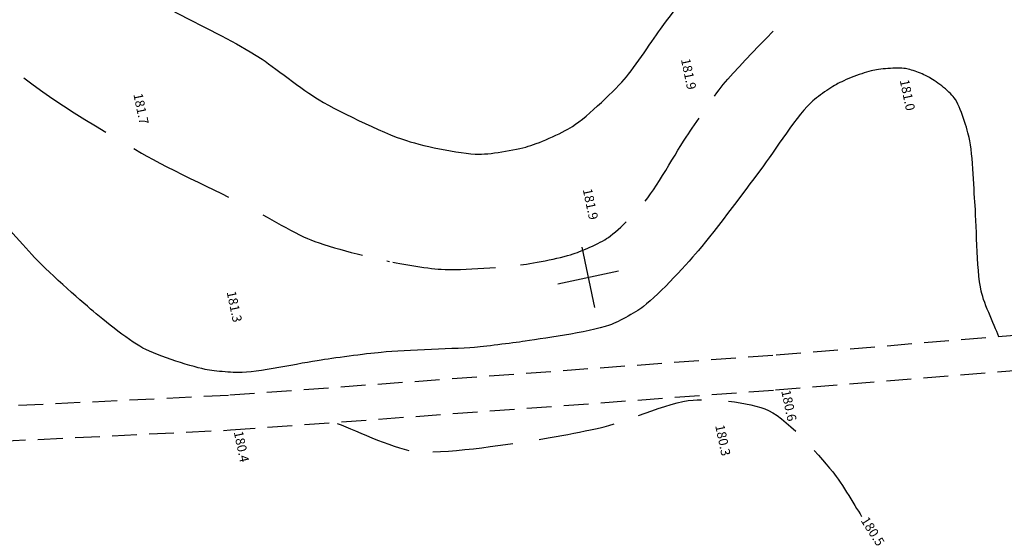
# Model space of a CAD drawing. Extents: x 28848 to 93840, y -21607 to 27604.
# Drawn here: x 57111 to 65068, y 5427 to 9635 of the extents above; entities that cross this region are included whole.
import ezdxf

# ---------------------------------------------------------------- set-up
doc = ezdxf.new("R2010")
doc.units = 0
doc.header["$LTSCALE"] = 100
doc.header["$MEASUREMENT"] = 0
doc.header["$PDMODE"] = 1
doc.header["$PDSIZE"] = 50
doc.linetypes.add('KON', pattern=[3, 2, -1])
doc.linetypes.add('WRP', pattern=[6, 4, -2])
for name, color, linetype in [('01', 8, 'CONTINUOUS'), ('ARKUSZE500KRZ', 8, 'CONTINUOUS'), ('EUZPU_KON', 8, 'KON'), ('WWROH_WAP', 8, 'CONTINUOUS'), ('WWROH_WST', 8, 'CONTINUOUS'), ('WWRPH_WRC', 8, 'CONTINUOUS'), ('WWRPH_WRP', 8, 'WRP'), ('WWRPP_WSP', 7, 'CONTINUOUS')]:
    doc.layers.add(name, color=color, linetype=linetype)
doc.styles.get("Standard").update_dxf_attribs({"font": 'pol'})

msp = doc.modelspace()

# ---------------------------------------------------------------- linework, layer by layer
at = {"layer": '01'}
for p in [(64190, 9236.3), (61603.4, 8283.1), (58717.4, 7492.8), (62698.3, 6349.9)]:
    msp.add_point(p, dxfattribs=at)
at = {"layer": 'ARKUSZE500KRZ', "color": 7, "linetype": 'Continuous'}
for p, q in [((61654.1, 7797.2), (61756.6, 7307.8)), ((61460.7, 7501.2), (61950, 7603.8))]:
    msp.add_line(p, q, dxfattribs=at)
at = {"layer": 'EUZPU_KON'}
for p, q in [((65217.3, 7087.5), (63197.4, 6921.7)), ((63197.4, 6921.7), (58797.9, 6598.2)), ((63219.1, 6642.5), (65232, 6807.7)), ((58814.9, 6318.7), (63219.1, 6642.5)), ((58797.9, 6598.2), (55996.6, 6462.2)), ((56059.8, 6184.9), (58814.9, 6318.7))]:
    msp.add_line(p, q, dxfattribs=at)
at = {"layer": 'WWRPH_WRC'}
for points in [[(62289.2, 9558.4), (62330.9, 9614.3), (62377.5, 9676.1), (62428.1, 9742.8), (62482.1, 9813.6), (62538.7, 9887.6), (62597.1, 9963.8), (62656.7, 10041.3), (62716.7, 10119.3), (62776.3, 10196.7), (62834.9, 10272.8), (62891.6, 10346.7), (62945.8, 10417.3), (62996.7, 10483.8), (63043.6, 10545.3), (63085.8, 10600.9)], [(57273.6, 10449.6), (57342.2, 10361.8), (57428.8, 10275.2), (57530.9, 10190.2), (57646.1, 10106.6), (57771.9, 10024.7), (57905.8, 9944.5), (58045.3, 9866), (58188.1, 9789.5), (58331.6, 9715), (58473.4, 9642.6), (58610.9, 9572.4), (58741.8, 9504.4), (58863.5, 9438.8), (58973.6, 9375.7), (59069.7, 9315.2)], [(61996.2, 9152.1), (62013.5, 9172.3), (62032, 9195.2), (62051.5, 9220.5), (62071.8, 9247.8), (62092.6, 9276.6), (62113.9, 9306.5), (62135.3, 9337.1), (62156.7, 9368), (62177.8, 9398.8), (62198.6, 9429.1), (62218.7, 9458.5), (62238.1, 9486.5), (62256.4, 9512.8), (62273.5, 9536.9), (62289.2, 9558.4)], [(57207.5, 7738), (57135.3, 7818), (57056.1, 7907.6), (56971.1, 8005.4), (56881.7, 8110.2), (56789.1, 8220.6), (56694.6, 8335.3), (56599.5, 8453), (56505.1, 8572.2), (56412.6, 8691.7), (56323.4, 8810.2), (56238.7, 8926.2), (56159.8, 9038.6), (56088, 9145.8), (56024.6, 9246.7), (55970.8, 9339.8)], [(59069.7, 9315.2), (59094.4, 9298.2), (59121.6, 9278.9), (59150.9, 9257.6), (59181.8, 9234.9), (59214, 9210.9), (59247.2, 9186.2), (59281, 9160.9), (59315, 9135.6), (59348.9, 9110.6), (59382.3, 9086.2), (59414.9, 9062.9), (59446.4, 9040.9), (59476.2, 9020.7), (59504.1, 9002.6), (59529.8, 8987)], [(64268.9, 9239.5), (64255, 9241.2), (64239.6, 9242.3), (64222.8, 9243), (64205, 9243.2), (64186.3, 9242.9), (64167.1, 9242.3), (64147.4, 9241.3), (64127.7, 9240), (64108, 9238.4), (64088.8, 9236.5), (64070.2, 9234.4), (64052.4, 9232.1), (64035.7, 9229.7), (64020.4, 9227.1), (64006.7, 9224.4)], [(64463.1, 9167.4), (64453.4, 9172.7), (64442.5, 9178.3), (64430.6, 9184.1), (64417.7, 9190), (64404.2, 9195.9), (64390.1, 9201.7), (64375.6, 9207.5), (64361, 9213), (64346.4, 9218.3), (64332, 9223.1), (64318, 9227.6), (64304.4, 9231.6), (64291.6, 9234.9), (64279.7, 9237.6), (64268.9, 9239.5)], [(61578.1, 8772.6), (61602.9, 8789.6), (61629.6, 8809.4), (61657.9, 8831.7), (61687.5, 8856), (61718.1, 8882), (61749.2, 8909.3), (61780.5, 8937.5), (61811.7, 8966.3), (61842.4, 8995.3), (61872.2, 9024.1), (61900.9, 9052.3), (61927.9, 9079.6), (61953.1, 9105.6), (61975.9, 9129.9), (61996.2, 9152.1)], [(64006.7, 9224.4), (63991, 9220.8), (63973.8, 9216.2), (63955.3, 9210.8), (63935.7, 9204.7), (63915.3, 9197.9), (63894.4, 9190.7), (63873.1, 9183), (63851.9, 9174.9), (63830.9, 9166.7), (63810.3, 9158.4), (63790.5, 9150), (63771.6, 9141.8), (63754.1, 9133.7), (63738, 9126), (63723.7, 9118.7)], [(64663.2, 9003.7), (64654.8, 9014.5), (64644.8, 9026), (64633.3, 9037.8), (64620.7, 9050), (64607.1, 9062.4), (64592.7, 9074.8), (64577.7, 9087.1), (64562.4, 9099.3), (64546.9, 9111), (64531.5, 9122.4), (64516.4, 9133.1), (64501.8, 9143.1), (64487.9, 9152.3), (64474.9, 9160.4), (64463.1, 9167.4)], [(63723.7, 9118.7), (63710.8, 9111.6), (63696.7, 9103.4), (63681.6, 9094.3), (63665.7, 9084.3), (63649.2, 9073.6), (63632.3, 9062.3), (63615.2, 9050.6), (63598.3, 9038.7), (63581.5, 9026.6), (63565.3, 9014.5), (63549.7, 9002.5), (63535, 8990.8), (63521.4, 8979.5), (63509.2, 8968.8), (63498.5, 8958.7)], [(64783.3, 8683.9), (64779.1, 8701.6), (64774.1, 8721.3), (64768.3, 8742.5), (64761.9, 8765), (64754.8, 8788.4), (64747.2, 8812.5), (64739.1, 8836.8), (64730.5, 8861.2), (64721.6, 8885.2), (64712.3, 8908.5), (64702.8, 8930.8), (64693, 8951.8), (64683.2, 8971.2), (64673.2, 8988.6), (64663.2, 9003.7)], [(59529.8, 8987), (59565.8, 8966.4), (59606.1, 8944.2), (59650, 8920.7), (59697, 8896.2), (59746.4, 8871.1), (59797.6, 8845.7), (59849.9, 8820.2), (59902.8, 8795.2), (59955.6, 8770.8), (60007.7, 8747.4), (60058.4, 8725.3), (60107.3, 8705), (60153.5, 8686.6), (60196.5, 8670.6), (60235.7, 8657.3)], [(63498.5, 8958.7), (63473.9, 8933.3), (63447.9, 8903.9), (63420.9, 8871.1), (63393, 8835.6), (63364.5, 8797.9), (63335.6, 8758.5), (63306.6, 8718), (63277.7, 8677), (63249.2, 8636.1), (63221.3, 8595.9), (63194.3, 8556.8), (63168.4, 8519.5), (63143.8, 8484.6), (63120.8, 8452.6), (63099.7, 8424.1)], [(61220.5, 8611.5), (61240.4, 8617.7), (61262.3, 8625.2), (61285.9, 8633.9), (61310.8, 8643.4), (61336.7, 8653.8), (61363.4, 8664.8), (61390.3, 8676.5), (61417.2, 8688.5), (61443.9, 8700.8), (61469.8, 8713.2), (61494.8, 8725.6), (61518.5, 8737.9), (61540.5, 8749.9), (61560.5, 8761.5), (61578.1, 8772.6)], [(64831.5, 8133.7), (64829.3, 8163), (64827.2, 8195.5), (64825.2, 8230.8), (64823.1, 8268.3), (64820.9, 8307.6), (64818.6, 8348), (64816.1, 8389.2), (64813.3, 8430.6), (64810.3, 8471.7), (64806.9, 8512), (64803.2, 8551), (64799, 8588.2), (64794.3, 8623.1), (64789.1, 8655.1), (64783.3, 8683.9)], [(60235.7, 8657.3), (60266.1, 8647.9), (60300, 8638.3), (60337, 8628.6), (60376.4, 8618.8), (60417.9, 8609.1), (60460.7, 8599.6), (60504.4, 8590.6), (60548.5, 8582.1), (60592.4, 8574.2), (60635.6, 8567), (60677.6, 8560.9), (60717.8, 8555.7), (60755.7, 8551.8), (60790.8, 8549.1), (60822.5, 8548)], [(60822.5, 8548), (60843.9, 8548.2), (60867.6, 8549.3), (60893.3, 8551.3), (60920.5, 8554), (60949, 8557.4), (60978.3, 8561.4), (61008.1, 8566), (61038, 8570.9), (61067.7, 8576.3), (61096.8, 8581.9), (61124.9, 8587.7), (61151.7, 8593.6), (61176.8, 8599.6), (61199.9, 8605.6), (61220.5, 8611.5)], [(63099.7, 8424.1), (63073.1, 8388.9), (63043.8, 8349.8), (63012, 8307.4), (62978.4, 8262.3), (62943.1, 8215.2), (62906.7, 8166.6), (62869.5, 8117.3), (62832, 8067.7), (62794.6, 8018.6), (62757.6, 7970.5), (62721.4, 7924.1), (62686.6, 7879.9), (62653.4, 7838.7), (62622.3, 7801), (62593.7, 7767.5)], [(64881.4, 7440.8), (64874.3, 7477), (64868.2, 7517.4), (64862.9, 7561.3), (64858.4, 7608.2), (64854.6, 7657.3), (64851.4, 7708.1), (64848.6, 7759.8), (64846.2, 7811.9), (64844.1, 7863.8), (64842.1, 7914.8), (64840.2, 7964.2), (64838.3, 8011.4), (64836.3, 8055.8), (64834, 8096.8), (64831.5, 8133.7)], [(57683.9, 7296.2), (57657.5, 7318.5), (57628.3, 7343.4), (57597, 7370.6), (57563.8, 7399.7), (57529.3, 7430.3), (57493.8, 7462.1), (57458, 7494.7), (57422.1, 7527.7), (57386.6, 7560.6), (57352, 7593.3), (57318.7, 7625.2), (57287.1, 7656), (57257.8, 7685.3), (57231.1, 7712.8), (57207.5, 7738)], [(62593.7, 7767.5), (62571.6, 7742.2), (62546.9, 7714.2), (62519.9, 7684), (62491.1, 7652), (62460.8, 7618.8), (62429.3, 7584.7), (62397, 7550.3), (62364.2, 7516), (62331.3, 7482.1), (62298.6, 7449.4), (62266.5, 7418), (62235.3, 7388.6), (62205.4, 7361.6), (62177.2, 7337.4), (62150.9, 7316.5)], [(65023.6, 7072.9), (65015.8, 7092.4), (65007, 7113.9), (64997.2, 7137.2), (64986.7, 7161.9), (64975.7, 7187.8), (64964.4, 7214.4), (64952.9, 7241.6), (64941.6, 7268.9), (64930.5, 7296.2), (64919.9, 7323.1), (64910, 7349.3), (64901, 7374.4), (64893.1, 7398.3), (64886.5, 7420.5), (64881.4, 7440.8)], [(58105.9, 6981.2), (58081.5, 6994.9), (58055.1, 7011.1), (58027, 7029.5), (57997.6, 7049.7), (57967.2, 7071.4), (57936.2, 7094.4), (57904.9, 7118.1), (57873.6, 7142.3), (57842.6, 7166.6), (57812.4, 7190.8), (57783.2, 7214.3), (57755.5, 7237), (57729.4, 7258.4), (57705.5, 7278.3), (57683.9, 7296.2)], [(62150.9, 7316.5), (62137.5, 7306.7), (62122.3, 7296.3), (62105.6, 7285.3), (62087.6, 7274), (62068.6, 7262.5), (62048.8, 7250.9), (62028.5, 7239.3), (62007.9, 7228), (61987.3, 7217), (61967, 7206.5), (61947.1, 7196.6), (61927.9, 7187.5), (61909.7, 7179.4), (61892.7, 7172.2), (61877.2, 7166.3)], [(61877.2, 7166.3), (61842.1, 7154.8), (61802.8, 7143.6), (61759.9, 7132.9), (61713.9, 7122.5), (61665.7, 7112.6), (61615.7, 7103.1), (61564.6, 7094), (61513.1, 7085.3), (61461.9, 7077.1), (61411.4, 7069.3), (61362.5, 7061.9), (61315.7, 7054.9), (61271.7, 7048.3), (61231.1, 7042.2), (61194.5, 7036.6)], [(61194.5, 7036.6), (61173, 7033.3), (61149, 7029.8), (61123.1, 7026.2), (61095.5, 7022.5), (61066.6, 7018.8), (61036.8, 7015), (61006.5, 7011.2), (60975.9, 7007.5), (60945.6, 7003.8), (60915.8, 7000.2), (60886.8, 6996.7), (60859.2, 6993.4), (60833.2, 6990.2), (60809.2, 6987.2), (60787.5, 6984.5)], [(58610.9, 6808.6), (58583.2, 6814.8), (58552.6, 6822.4), (58519.6, 6831.1), (58484.7, 6841), (58448.2, 6851.7), (58410.8, 6863.3), (58372.8, 6875.5), (58334.7, 6888.3), (58297.1, 6901.5), (58260.3, 6914.9), (58224.9, 6928.4), (58191.2, 6942), (58159.9, 6955.4), (58131.3, 6968.5), (58105.9, 6981.2)], [(60032.7, 6945.8), (60006.9, 6943.3), (59978.2, 6940.3), (59947.2, 6936.8), (59914.3, 6933), (59879.9, 6928.8), (59844.4, 6924.3), (59808.3, 6919.7), (59772, 6914.9), (59735.9, 6910.1), (59700.5, 6905.3), (59666.1, 6900.6), (59633.3, 6896.1), (59602.4, 6891.7), (59573.9, 6887.7), (59548.1, 6884.1)], [(60787.5, 6984.5), (60747.4, 6982.5), (60702.8, 6980.5), (60654.6, 6978.3), (60603.4, 6976.1), (60549.8, 6973.9), (60494.5, 6971.5), (60438.2, 6969), (60381.6, 6966.5), (60325.4, 6963.9), (60270.1, 6961.1), (60216.6, 6958.3), (60165.4, 6955.3), (60117.2, 6952.2), (60072.8, 6949.1), (60032.7, 6945.8)], [(59548.1, 6884.1), (59514.1, 6878.9), (59476.5, 6872.6), (59435.7, 6865.4), (59392.5, 6857.5), (59347.3, 6849), (59300.7, 6840.4), (59253.2, 6831.6), (59205.4, 6822.9), (59157.9, 6814.6), (59111.2, 6806.8), (59065.8, 6799.8), (59022.4, 6793.7), (58981.5, 6788.8), (58943.6, 6785.2), (58909.3, 6783.2)], [(58909.3, 6783.2), (58893.4, 6782.9), (58875.7, 6782.9), (58856.6, 6783.3), (58836.3, 6784.1), (58815, 6785.2), (58793.1, 6786.5), (58770.8, 6788.2), (58748.3, 6790.1), (58726.1, 6792.2), (58704.2, 6794.6), (58683.1, 6797.1), (58662.9, 6799.8), (58644, 6802.6), (58626.6, 6805.6), (58610.9, 6808.6)]]:
    msp.add_lwpolyline(points, dxfattribs=at)
at = {"layer": 'WWRPH_WRP', "linetype": 'Continuous'}
for p, q in [((63085.4, 9423.5), (63142.6, 9482.1)), ((63142.6, 9482.1), (63200.5, 9540.8)), ((63029.5, 9365.7), (63085.4, 9423.5)), ((62975.8, 9309.3), (63029.5, 9365.7)), ((62877.5, 9203.1), (62924.8, 9254.9)), ((62924.8, 9254.9), (62975.8, 9309.3)), ((57145.4, 9163.8), (57218.8, 9107.9)), ((62796.7, 9110.3), (62834.6, 9154.7)), ((62834.6, 9154.7), (62877.5, 9203.1)), ((57218.8, 9107.9), (57297.4, 9051.4)), ((62762.8, 9067.4), (62780.4, 9090.1)), ((62780.4, 9090.1), (62796.7, 9110.3)), ((57297.4, 9051.4), (57379.8, 8994.7)), ((57379.8, 8994.7), (57464.8, 8938.4)), ((62724.5, 9016), (62744.1, 9042.6)), ((62744.1, 9042.6), (62762.8, 9067.4)), ((57464.8, 8938.4), (57551.2, 8882.8)), ((57551.2, 8882.8), (57637.9, 8828.5)), ((62581.7, 8811.4), (62601.1, 8840)), ((57637.9, 8828.5), (57723.6, 8776)), ((57723.6, 8776), (57807.1, 8725.7)), ((62529.6, 8734.4), (62545.7, 8758.2)), ((62545.7, 8758.2), (62563.1, 8784)), ((62563.1, 8784), (62581.7, 8811.4)), ((62475.5, 8652), (62496.1, 8684.2)), ((62496.1, 8684.2), (62515.1, 8712.9)), ((62515.1, 8712.9), (62529.6, 8734.4)), ((62430.6, 8579.4), (62453.6, 8616.9)), ((62453.6, 8616.9), (62475.5, 8652)), ((58032.5, 8592.6), (58095.2, 8555.8)), ((58095.2, 8555.8), (58139.4, 8530.5)), ((58139.4, 8530.5), (58188.8, 8503.5)), ((62382, 8499.6), (62406.6, 8540.2)), ((62406.6, 8540.2), (62430.6, 8579.4)), ((58188.8, 8503.5), (58242.8, 8474.9)), ((58242.8, 8474.9), (58300.5, 8445.2)), ((58300.5, 8445.2), (58361.1, 8414.6)), ((62331.4, 8416.9), (62356.8, 8458.3)), ((62356.8, 8458.3), (62382, 8499.6)), ((58361.1, 8414.6), (58423.8, 8383.4)), ((58423.8, 8383.4), (58487.8, 8351.8)), ((62280.7, 8335.8), (62306, 8375.9)), ((62306, 8375.9), (62331.4, 8416.9)), ((58487.8, 8351.8), (58552.3, 8320.4)), ((58552.3, 8320.4), (58616.5, 8289.2)), ((58616.5, 8289.2), (58679.5, 8258.6)), ((62231.6, 8260.6), (62255.9, 8297.2)), ((62255.9, 8297.2), (62280.7, 8335.8)), ((58679.5, 8258.6), (58740.6, 8228.9)), ((58740.6, 8228.9), (58799, 8200.4)), ((62185.8, 8195.7), (62208.2, 8226.6)), ((62208.2, 8226.6), (62231.6, 8260.6)), ((62164.8, 8168.5), (62185.8, 8195.7)), ((59074.5, 8057.6), (59110.5, 8037.5)), ((59110.5, 8037.5), (59147.8, 8016.8)), ((59147.8, 8016.8), (59185.7, 7995.8)), ((59185.7, 7995.8), (59223.9, 7974.8)), ((59223.9, 7974.8), (59262, 7954.1)), ((61946.8, 7938.9), (61968.6, 7959)), ((61968.6, 7959), (61990.7, 7980.3)), ((61990.7, 7980.3), (62012.9, 8002.2)), ((59262, 7954.1), (59299.5, 7934)), ((59299.5, 7934), (59336, 7915)), ((59336, 7915), (59371.2, 7897.2)), ((59371.2, 7897.2), (59404.6, 7881.1)), ((59404.6, 7881.1), (59435.7, 7866.8)), ((61868.2, 7874.2), (61886.1, 7887.4)), ((61886.1, 7887.4), (61905.3, 7902.7)), ((61905.3, 7902.7), (61925.6, 7920)), ((61925.6, 7920), (61946.8, 7938.9)), ((59435.7, 7866.8), (59464.2, 7854.9)), ((59464.2, 7854.9), (59495.8, 7843)), ((59495.8, 7843), (59531.2, 7830.6)), ((59531.2, 7830.6), (59569.7, 7817.9)), ((59569.7, 7817.9), (59610.9, 7805.1)), ((59610.9, 7805.1), (59654.2, 7792.2)), ((61719.2, 7795.6), (61740.7, 7805.4)), ((61740.7, 7805.4), (61761.9, 7815.4)), ((61761.9, 7815.4), (61782.5, 7825.5)), ((61782.5, 7825.5), (61802.3, 7835.6)), ((61802.3, 7835.6), (61821.1, 7845.6)), ((61821.1, 7845.6), (61838.5, 7855.5)), ((61838.5, 7855.5), (61854.3, 7865)), ((61854.3, 7865), (61868.2, 7874.2)), ((59654.2, 7792.2), (59698.9, 7779.3)), ((59698.9, 7779.3), (59744.7, 7766.6)), ((59744.7, 7766.6), (59790.7, 7754.2)), ((59790.7, 7754.2), (59836.7, 7742.2)), ((59836.7, 7742.2), (59881.8, 7730.7)), ((61481.9, 7713.6), (61510.6, 7720.6)), ((61510.6, 7720.6), (61537.4, 7727.8)), ((61537.4, 7727.8), (61562.1, 7734.8)), ((61562.1, 7734.8), (61584.1, 7741.8)), ((61584.1, 7741.8), (61599.9, 7747.2)), ((61599.9, 7747.2), (61617.3, 7753.6)), ((61617.3, 7753.6), (61636.1, 7760.7)), ((61636.1, 7760.7), (61655.9, 7768.6)), ((61655.9, 7768.6), (61676.5, 7777.1)), ((61676.5, 7777.1), (61697.7, 7786.2)), ((61697.7, 7786.2), (61719.2, 7795.6)), ((60076.9, 7684.8), (60100.1, 7679.9)), ((60125.7, 7674.7), (60153.6, 7669.3)), ((60153.6, 7669.3), (60183.2, 7663.8)), ((60183.2, 7663.8), (60214.3, 7658.1)), ((60214.3, 7658.1), (60246.3, 7652.6)), ((60246.3, 7652.6), (60279, 7647.1)), ((60279, 7647.1), (60311.9, 7641.8)), ((60311.9, 7641.8), (60344.6, 7636.8)), ((61158.4, 7652.6), (61181.3, 7655.7)), ((61181.3, 7655.7), (61206.7, 7659.6)), ((61206.7, 7659.6), (61234.1, 7664)), ((61234.1, 7664), (61263.3, 7668.9)), ((61263.3, 7668.9), (61293.8, 7674.3)), ((61293.8, 7674.3), (61325.1, 7680.2)), ((61325.1, 7680.2), (61357, 7686.4)), ((61357, 7686.4), (61389, 7692.9)), ((61389, 7692.9), (61420.8, 7699.6)), ((61420.8, 7699.6), (61451.9, 7706.5)), ((61451.9, 7706.5), (61481.9, 7713.6)), ((60344.6, 7636.8), (60376.7, 7632.1)), ((60376.7, 7632.1), (60408, 7627.9)), ((60408, 7627.9), (60437.9, 7624.3)), ((60437.9, 7624.3), (60466, 7621.3)), ((60466, 7621.3), (60492.1, 7618.9)), ((60492.1, 7618.9), (60515.6, 7617.4)), ((60515.6, 7617.4), (60549.8, 7616.3)), ((60549.8, 7616.3), (60587.8, 7615.8)), ((60587.8, 7615.8), (60628.9, 7616.1)), ((60628.9, 7616.1), (60672.6, 7616.9)), ((60672.6, 7616.9), (60718.2, 7618.4)), ((60718.2, 7618.4), (60765.4, 7620.4)), ((60765.4, 7620.4), (60813.3, 7622.8)), ((60813.3, 7622.8), (60861.5, 7625.7)), ((60861.5, 7625.7), (60909.5, 7628.9)), ((60909.5, 7628.9), (60956.5, 7632.4)), ((62374.4, 6523.9), (62423.2, 6537.3)), ((62423.2, 6537.3), (62469.5, 6548.2)), ((62469.5, 6548.2), (62512.7, 6556.3)), ((62512.7, 6556.3), (62552.1, 6561)), ((62552.1, 6561), (62584.9, 6562.9)), ((62584.9, 6562.9), (62621.6, 6563.6)), ((62840, 6551.2), (62886.4, 6545.5)), ((62886.4, 6545.5), (62932.4, 6538.7)), ((62932.4, 6538.7), (62977.2, 6531)), ((62977.2, 6531), (63020.3, 6522.1)), ((62111.9, 6436.2), (62164.9, 6455)), ((62164.9, 6455), (62218.2, 6473.6)), ((62218.2, 6473.6), (62271.2, 6491.6)), ((62271.2, 6491.6), (62323.5, 6508.5)), ((62323.5, 6508.5), (62374.4, 6523.9)), ((63020.3, 6522.1), (63061.1, 6512.3)), ((63061.1, 6512.3), (63098.9, 6501.4)), ((63098.9, 6501.4), (63133.1, 6489.5)), ((63133.1, 6489.5), (63163.2, 6476.6)), ((63163.2, 6476.6), (63196.5, 6458.4)), ((63196.5, 6458.4), (63231.5, 6435.4)), ((59676.6, 6371.6), (59709.2, 6359.3)), ((61873.1, 6355.6), (61915.4, 6368.4)), ((63231.5, 6435.4), (63268, 6408.3)), ((63268, 6408.3), (63305.6, 6377.6)), ((63305.6, 6377.6), (63343.7, 6344)), ((59709.2, 6359.3), (59745.1, 6344.9)), ((59745.1, 6344.9), (59783.8, 6328.9)), ((59783.8, 6328.9), (59825, 6311.7)), ((59825, 6311.7), (59868, 6293.5)), ((59868, 6293.5), (59912.3, 6274.9)), ((61540.5, 6283.4), (61588.1, 6292.6)), ((61588.1, 6292.6), (61634.7, 6301.8)), ((61634.7, 6301.8), (61679.9, 6311)), ((61679.9, 6311), (61723, 6320.1)), ((61723, 6320.1), (61763.6, 6328.9)), ((61763.6, 6328.9), (61800.9, 6337.3)), ((61800.9, 6337.3), (61834.5, 6345.3)), ((61834.5, 6345.3), (61873.1, 6355.6)), ((63343.7, 6344), (63382.2, 6308.1)), ((59912.3, 6274.9), (59957.6, 6256.1)), ((59957.6, 6256.1), (60003.2, 6237.7)), ((60003.2, 6237.7), (60048.6, 6219.8)), ((60048.6, 6219.8), (60093.4, 6203)), ((61037.3, 6202.2), (61095.1, 6210.5)), ((61309.4, 6242.1), (61352.8, 6249.4)), ((61352.8, 6249.4), (61398.3, 6257.3)), ((61398.3, 6257.3), (61445.1, 6265.7)), ((61445.1, 6265.7), (61492.7, 6274.4)), ((61492.7, 6274.4), (61540.5, 6283.4)), ((60093.4, 6203), (60137.1, 6187.6)), ((60137.1, 6187.6), (60179.1, 6174)), ((60179.1, 6174), (60219, 6162.6)), ((60219, 6162.6), (60256.3, 6153.8)), ((60449.5, 6141.4), (60511, 6143.7)), ((60511, 6143.7), (60575.4, 6147.7)), ((60575.4, 6147.7), (60641.8, 6153.2)), ((60641.8, 6153.2), (60709.4, 6159.9)), ((60709.4, 6159.9), (60777.4, 6167.5)), ((60777.4, 6167.5), (60845.1, 6175.8)), ((60845.1, 6175.8), (60911.5, 6184.6)), ((60911.5, 6184.6), (60975.8, 6193.4)), ((60975.8, 6193.4), (61037.3, 6202.2)), ((63531.8, 6153.2), (63566.2, 6114.8)), ((63566.2, 6114.8), (63598.7, 6077.7)), ((63598.7, 6077.7), (63628.9, 6042.6)), ((63628.9, 6042.6), (63656.5, 6010.1)), ((63656.5, 6010.1), (63681, 5980.7)), ((63681, 5980.7), (63695.2, 5962.8)), ((63695.2, 5962.8), (63710.2, 5942.5)), ((63710.2, 5942.5), (63726, 5920.1)), ((63726, 5920.1), (63742.3, 5896)), ((63742.3, 5896), (63759.1, 5870.6)), ((63759.1, 5870.6), (63776, 5844.2)), ((63776, 5844.2), (63793.1, 5817.1)), ((63793.1, 5817.1), (63810.2, 5789.8)), ((63810.2, 5789.8), (63827, 5762.5)), ((63827, 5762.5), (63843.5, 5735.7)), ((63843.5, 5735.7), (63859.4, 5709.7)), ((63859.4, 5709.7), (63874.7, 5684.8)), ((63874.7, 5684.8), (63889.1, 5661.5)), ((63889.1, 5661.5), (63902.6, 5640)), ((63902.6, 5640), (63914.9, 5620.8))]:
    msp.add_line(p, q, dxfattribs=at)
at = {"layer": 'WWRPP_WSP'}
for p in [(62454.2, 9313.4, 18186), (58028.9, 9032.1, 18172), (63219.1, 6642.5, 18058), (58814.9, 6318.7, 18044)]:
    msp.add_point(p, dxfattribs=at)

# ---------------------------------------------------------------- texts
at = {"layer": 'WWROH_WAP', "oblique": 15}
msp.add_text('180.5', height=75, rotation=302.54646, dxfattribs=at).set_placement((63904.5, 5587.3))
at = {"layer": 'WWROH_WST', "oblique": 15}
for s, p in [('181.9', (62454.2, 9313.4, 18186)), ('181.0', (64222.6, 9143.6)), ('181.7', (58028.9, 9032.1, 18172)), ('181.9', (61660.9, 8262)), ('181.3', (58782.9, 7433.6)), ('180.6', (63264.9, 6633.8, 18058)), ('180.4', (58840.4, 6302, 18044)), ('180.3', (62731, 6353.3))]:
    msp.add_text(s, height=75, rotation=281.83126, dxfattribs=at).set_placement(p)

doc.saveas('drawing.dxf')
